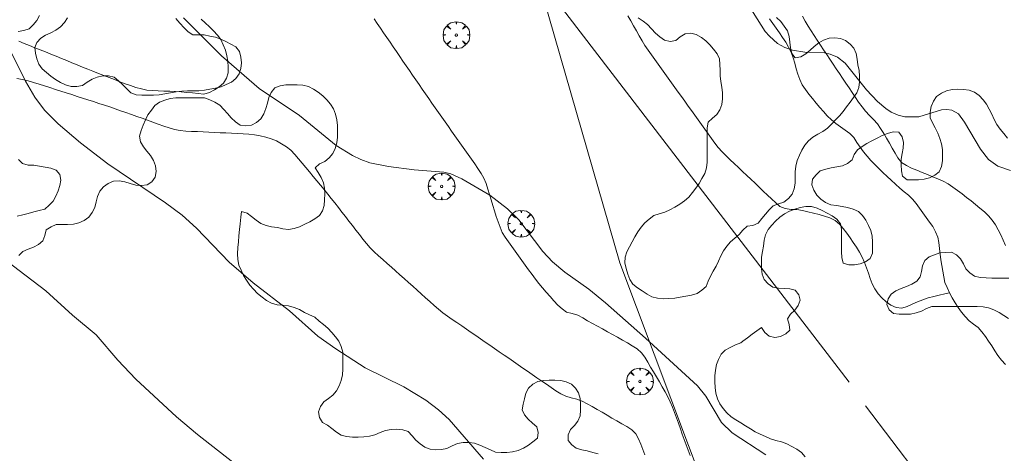
# Model space of a CAD drawing. Units: millimetres. Extents: x 424999 to 426000, y 4484999 to 4485501.
# Drawn here: x 425044 to 425132, y 4485299 to 4485338 of the extents above; entities that cross this region are included whole.
import ezdxf

# ---------------------------------------------------------------- set-up
doc = ezdxf.new("R2010")
doc.units = ezdxf.units.MM
doc.header["$MEASUREMENT"] = 0
doc.layers.get('0').update_dxf_attribs({"lineweight": 9})
for name, color, linetype, lineweight in [('f030026l_camino', 50, 'Continuous', 9), ('f050002l_curvanivel_cgn', 23, 'Continuous', 9), ('f060140s_arboladourbano', 92, 'Continuous', 9), ('f061013p_arbol', 91, 'Continuous', 9), ('f070045l_muro_mur', 30, 'MURO2', 9), ('f090116l_tendido', 240, 'TENDIDO', 9)]:
    doc.layers.add(name, color=color, linetype=linetype, lineweight=lineweight)
doc.linetypes.add('MURO2', pattern='A,3.1e-05,[1,muro2.shx,S=1,R=0,X=0,Y=0],-3.058844', length=3.058875)
doc.linetypes.add('TENDIDO', pattern='A,3.2e-05,[1,tendido.shx,S=1,R=0,X=0,Y=0],-3.208366', length=3.208398)

# ---------------------------------------------------------------- blocks, each defined once
blk = doc.blocks.new('arbol')
at = {"color": 0, "linetype": 'Continuous', "lineweight": 0, "flags": 128}
for points in [[(0.96, 0.012), (1.2, 0.036), (1.128, 0.468), (0.888, 0.804), (0.528, 0.528), (0.816, 0.876), (0.48, 1.104), (0.048, 1.176), (0.012, 0.96), (-0.048, 1.176), (-0.48, 1.104), (-0.816, 0.876), (-0.504, 0.528), (-0.864, 0.804), (-1.104, 0.468), (-1.188, 0.036), (-0.936, 0.012)], [(-0.936, 0.012), (-1.188, -0.048), (-1.104, -0.48), (-0.864, -0.804), (-0.504, -0.504), (-0.816, -0.876), (-0.48, -1.116)], [(-0.48, -1.116), (-0.048, -1.188), (0.012, -0.936), (0.048, -1.188), (0.48, -1.116), (0.816, -0.876), (0.528, -0.504), (0.888, -0.804), (1.128, -0.48), (1.2, -0.048), (0.96, 0.012)]]:
    blk.add_lwpolyline(points, dxfattribs=at)
at = {"color": 0, "linetype": 'Continuous', "lineweight": 0, "extrusion": (0, 0, -1)}
for start, end in [(180.0229, 7.59464), (7.22334, 180.0229)]:
    blk.add_arc((0, 0), 0.104, start, end, dxfattribs=at)

msp = doc.modelspace()

# ---------------------------------------------------------------- linework, layer by layer
at = {"layer": 'f030026l_camino'}
for points in [[(425044.257, 4485335.74, 742.07), (425044.735, 4485335.554, 742.07), (425045.21, 4485335.362, 742.07), (425045.683, 4485335.17, 742.1), (425046.148, 4485334.982, 742.1), (425046.619, 4485334.79, 742.06), (425047.087, 4485334.6, 742.06), (425047.563, 4485334.406, 742.06), (425048.034, 4485334.215, 742.16), (425048.509, 4485334.022, 742.16), (425048.974, 4485333.833, 742.16), (425049.441, 4485333.643, 742.16), (425049.907, 4485333.454, 742.32), (425050.374, 4485333.265, 742.32), (425050.839, 4485333.079, 742.32), (425051.314, 4485332.89, 742.45), (425051.788, 4485332.703, 742.45), (425052.26, 4485332.52, 742.47), (425052.74, 4485332.334, 742.47), (425053.211, 4485332.152, 742.29), (425053.687, 4485331.969, 742.38), (425054.164, 4485331.799, 742.38), (425054.646, 4485331.639, 742.38), (425055.138, 4485331.514, 742.4), (425055.627, 4485331.406, 742.47), (425056.134, 4485331.363, 742.47), (425056.636, 4485331.334, 742.52), (425057.139, 4485331.314, 742.59), (425057.651, 4485331.296, 742.59), (425058.151, 4485331.279, 742.54), (425058.663, 4485331.251, 742.6), (425059.165, 4485331.205, 742.6), (425059.672, 4485331.155, 742.6), (425060.174, 4485331.103, 742.74), (425060.678, 4485331.051, 742.74), (425061.167, 4485331.185, 742.89), (425061.618, 4485331.418, 742.89), (425062.043, 4485331.703, 742.97), (425062.436, 4485332.015, 742.97), (425062.684, 4485332.456, 742.97), (425062.829, 4485332.951, 742.97), (425062.844, 4485333.451, 742.99), (425062.807, 4485333.964, 742.99), (425062.717, 4485334.457, 742.98), (425062.59, 4485334.955, 743.04), (425062.402, 4485335.427, 743.03), (425062.176, 4485335.884, 743.03), (425061.879, 4485336.29, 743.05), (425061.536, 4485336.669, 743.05), (425061.171, 4485337.023, 743.13), (425060.803, 4485337.366, 743.13), (425060.432, 4485337.706, 743.04)], [(425103.858, 4485298.979, 742.6), (425103.662, 4485299.443, 742.74), (425103.484, 4485299.919, 742.74), (425103.315, 4485300.395, 742.81), (425103.148, 4485300.87, 742.81), (425102.979, 4485301.351, 742.81), (425102.809, 4485301.832, 742.79), (425102.641, 4485302.309, 742.91), (425102.47, 4485302.783, 742.91), (425102.284, 4485303.255, 742.91), (425102.082, 4485303.727, 742.83), (425101.862, 4485304.184, 742.83), (425101.627, 4485304.626, 742.83), (425101.371, 4485305.07, 742.83), (425101.115, 4485305.509, 742.96), (425100.857, 4485305.949, 742.96), (425100.597, 4485306.391, 742.97), (425100.342, 4485306.824, 742.97), (425100.084, 4485307.263, 742.97), (425099.82, 4485307.695, 742.97), (425099.523, 4485308.099, 742.97), (425099.136, 4485308.428, 742.96), (425098.714, 4485308.713, 742.96), (425098.282, 4485308.966, 742.96), (425097.842, 4485309.216, 742.97), (425097.395, 4485309.466, 742.97), (425096.955, 4485309.712, 743.03), (425096.508, 4485309.961, 743.03), (425096.07, 4485310.206, 742.97), (425095.631, 4485310.451, 742.97), (425095.194, 4485310.695, 742.83), (425094.752, 4485310.941, 742.83), (425094.313, 4485311.186, 742.87), (425093.871, 4485311.433, 742.87), (425093.386, 4485311.573, 742.74), (425092.886, 4485311.695, 742.87), (425092.48, 4485311.989, 742.78), (425092.097, 4485312.324, 742.78), (425091.754, 4485312.695, 742.89), (425091.411, 4485313.074, 742.74), (425091.077, 4485313.457, 742.74), (425090.749, 4485313.841, 742.74), (425090.429, 4485314.237, 742.86), (425090.115, 4485314.634, 742.75), (425089.813, 4485315.045, 742.75), (425089.514, 4485315.456, 742.75), (425089.216, 4485315.869, 742.79), (425088.92, 4485316.278, 742.79), (425088.622, 4485316.69, 742.76), (425088.321, 4485317.107, 742.76), (425088.021, 4485317.523, 742.76), (425087.728, 4485317.929, 742.68), (425087.443, 4485318.341, 742.68), (425087.173, 4485318.777, 742.68), (425086.971, 4485319.241, 742.84), (425086.794, 4485319.715, 742.9), (425086.639, 4485320.192, 742.9), (425086.487, 4485320.677, 742.9), (425086.339, 4485321.16, 742.93), (425086.189, 4485321.652, 742.94), (425086.039, 4485322.141, 742.94), (425085.891, 4485322.624, 743.02), (425085.733, 4485323.107, 743.02), (425085.544, 4485323.578, 743.02), (425085.29, 4485324.017, 743.24), (425085.014, 4485324.44, 743.05), (425084.727, 4485324.854, 743.05), (425084.433, 4485325.272, 743.16), (425084.139, 4485325.69, 743.16), (425083.843, 4485326.108, 743.19), (425083.552, 4485326.521, 743.15), (425083.263, 4485326.931, 743.2), (425082.972, 4485327.343, 743.2), (425082.675, 4485327.763, 743.17), (425082.385, 4485328.175, 743.25), (425082.095, 4485328.585, 743.25), (425081.804, 4485328.997, 743.2), (425081.51, 4485329.413, 743.28), (425081.218, 4485329.827, 743.28), (425080.929, 4485330.239, 743.28), (425080.644, 4485330.651, 743.31), (425080.356, 4485331.068, 743.31), (425080.066, 4485331.49, 743.36), (425079.782, 4485331.904, 743.36), (425079.498, 4485332.319, 743.33), (425079.212, 4485332.735, 743.33), (425078.925, 4485333.153, 743.34), (425078.641, 4485333.568, 743.35), (425078.355, 4485333.984, 743.37), (425078.071, 4485334.399, 743.41), (425077.783, 4485334.819, 743.41), (425077.497, 4485335.236, 743.47), (425077.211, 4485335.653, 743.47), (425076.928, 4485336.066, 743.47), (425076.642, 4485336.482, 743.42), (425076.357, 4485336.898, 743.42), (425076.073, 4485337.312, 743.47), (425075.789, 4485337.726, 743.48)], [(425098.326, 4485337.988, 743.78), (425098.576, 4485337.546, 743.78), (425098.823, 4485337.11, 743.78), (425099.073, 4485336.666, 743.75), (425099.322, 4485336.225, 743.75), (425099.577, 4485335.782, 743.79), (425099.838, 4485335.354, 743.78), (425100.123, 4485334.936, 743.78), (425100.417, 4485334.52, 743.76), (425100.712, 4485334.11, 743.78), (425101.005, 4485333.704, 743.72), (425101.301, 4485333.294, 743.72), (425101.601, 4485332.877, 743.72), (425101.897, 4485332.467, 743.68), (425102.193, 4485332.057, 743.68), (425102.49, 4485331.646, 743.68), (425102.788, 4485331.233, 743.68), (425103.081, 4485330.826, 743.68), (425103.382, 4485330.41, 743.72), (425103.681, 4485329.993, 743.72), (425103.974, 4485329.586, 743.73), (425104.268, 4485329.175, 743.66), (425104.562, 4485328.765, 743.66), (425104.856, 4485328.355, 743.66), (425105.154, 4485327.94, 743.67), (425105.447, 4485327.531, 743.67), (425105.744, 4485327.117, 743.61), (425106.043, 4485326.699, 743.61), (425106.35, 4485326.3, 743.61), (425106.681, 4485325.927, 743.66), (425107.047, 4485325.573, 743.66), (425107.41, 4485325.226, 743.66), (425107.77, 4485324.884, 743.66), (425108.14, 4485324.532, 743.62), (425108.506, 4485324.184, 743.62), (425108.875, 4485323.833, 743.62), (425109.242, 4485323.485, 743.66), (425109.612, 4485323.133, 743.66), (425109.977, 4485322.785, 743.66), (425110.346, 4485322.435, 743.66), (425110.707, 4485322.094, 743.65), (425111.076, 4485321.749, 743.65), (425111.448, 4485321.41, 743.65), (425111.822, 4485321.079, 743.65), (425112.293, 4485320.891, 743.54), (425112.803, 4485320.821, 743.54), (425113.309, 4485320.794, 743.54), (425113.816, 4485320.728, 743.54), (425114.303, 4485320.612, 743.64), (425114.8, 4485320.484, 743.64), (425115.294, 4485320.354, 743.58), (425115.786, 4485320.22, 743.58), (425116.26, 4485320.056, 743.58), (425116.715, 4485319.833, 743.69), (425117.098, 4485319.497, 743.69), (425117.441, 4485319.112, 743.68), (425117.746, 4485318.711, 743.68), (425118.041, 4485318.302, 743.72), (425118.33, 4485317.886, 743.72), (425118.61, 4485317.467, 743.72), (425118.873, 4485317.033, 743.66), (425119.127, 4485316.584, 743.6), (425119.341, 4485316.118, 743.6), (425119.516, 4485315.644, 743.62), (425119.668, 4485315.167, 743.62), (425119.83, 4485314.688, 743.62), (425120.02, 4485314.211, 743.51), (425120.243, 4485313.755, 743.48), (425120.535, 4485313.336, 743.48), (425120.871, 4485312.955, 743.48), (425121.261, 4485312.623, 743.48), (425121.675, 4485312.33, 743.67), (425122.13, 4485312.116, 743.67), (425122.632, 4485312.046, 743.66), (425123.111, 4485312.2, 743.66), (425123.57, 4485312.406, 743.66), (425124.026, 4485312.615, 743.66), (425124.497, 4485312.805, 743.67), (425124.982, 4485312.954, 743.67), (425125.478, 4485313.088, 743.67), (425125.969, 4485313.209, 743.78), (425126.464, 4485313.325, 743.78), (425126.879, 4485313.419, 743.78)], [(425131.832, 4485307.058, 743.63), (425131.491, 4485307.439, 743.77), (425131.176, 4485307.842, 743.77), (425130.896, 4485308.271, 743.67), (425130.625, 4485308.697, 743.67), (425130.347, 4485309.124, 743.67), (425130.061, 4485309.551, 743.77), (425129.748, 4485309.952, 743.77), (425129.411, 4485310.337, 743.77), (425129.007, 4485310.639, 743.8), (425128.604, 4485310.936, 743.8), (425128.252, 4485311.304, 743.8), (425127.934, 4485311.698, 743.8), (425127.649, 4485312.111, 743.75), (425127.371, 4485312.53, 743.76), (425127.116, 4485312.973, 743.76), (425126.879, 4485313.419, 743.78), (425126.653, 4485313.876, 743.8), (425126.469, 4485314.343, 743.81), (425126.358, 4485314.843, 743.79), (425126.268, 4485315.345, 743.79), (425126.187, 4485315.847, 743.76), (425126.11, 4485316.345, 743.72), (425126.044, 4485316.848, 743.67), (425125.985, 4485317.357, 743.67), (425125.936, 4485317.866, 743.81), (425125.845, 4485318.367, 743.81), (425125.643, 4485318.838, 743.81), (425125.398, 4485319.288, 743.77), (425125.108, 4485319.698, 743.77), (425124.802, 4485320.099, 743.72), (425124.495, 4485320.507, 743.72), (425124.201, 4485320.914, 743.72), (425123.917, 4485321.331, 743.82), (425123.6, 4485321.733, 743.86), (425123.225, 4485322.067, 743.86), (425122.837, 4485322.384, 743.86), (425122.458, 4485322.711, 743.86), (425122.082, 4485323.051, 743.84), (425121.706, 4485323.397, 743.84), (425121.336, 4485323.739, 743.84), (425120.969, 4485324.083, 743.78), (425120.602, 4485324.439, 743.9), (425120.254, 4485324.801, 743.9), (425119.904, 4485325.161, 743.84), (425119.554, 4485325.534, 743.84), (425119.226, 4485325.92, 743.89), (425118.931, 4485326.331, 743.89), (425118.659, 4485326.764, 743.89), (425118.379, 4485327.187, 743.87), (425118.031, 4485327.563, 743.87), (425117.617, 4485327.855, 743.84), (425117.199, 4485328.138, 743.84), (425116.794, 4485328.439, 743.84), (425116.393, 4485328.762, 743.81), (425116.024, 4485329.119, 743.81), (425115.689, 4485329.494, 743.81), (425115.361, 4485329.874, 743.8), (425115.037, 4485330.259, 743.8), (425114.719, 4485330.656, 743.84), (425114.399, 4485331.047, 743.84), (425114.088, 4485331.445, 743.84), (425113.807, 4485331.875, 743.84), (425113.591, 4485332.339, 743.96), (425113.417, 4485332.817, 743.96), (425113.273, 4485333.298, 743.96), (425113.134, 4485333.783, 743.99), (425112.991, 4485334.273, 743.99), (425112.823, 4485334.759, 743.99), (425112.595, 4485335.212, 744.08), (425112.34, 4485335.644, 744.1), (425112.062, 4485336.065, 744.1), (425111.775, 4485336.485, 744.12), (425111.487, 4485336.9, 744.12), (425111.199, 4485337.312, 744.12), (425110.905, 4485337.732, 744.08)], [(425113.822, 4485337.969, 744.11), (425114.057, 4485337.527, 744.13), (425114.315, 4485337.088, 744.13), (425114.585, 4485336.66, 744.06), (425114.859, 4485336.242, 744.06), (425115.136, 4485335.825, 744.02), (425115.416, 4485335.405, 744.02), (425115.696, 4485334.984, 743.97), (425115.98, 4485334.558, 743.97), (425116.261, 4485334.137, 743.83), (425116.54, 4485333.72, 743.83), (425116.82, 4485333.299, 743.83), (425117.104, 4485332.874, 743.95), (425117.387, 4485332.449, 743.95), (425117.67, 4485332.024, 744.03), (425117.952, 4485331.603, 743.92), (425118.229, 4485331.186, 743.92), (425118.515, 4485330.758, 743.92), (425118.806, 4485330.336, 743.97), (425119.107, 4485329.921, 743.93), (425119.424, 4485329.53, 743.94), (425119.769, 4485329.149, 743.94), (425120.128, 4485328.788, 743.95), (425120.47, 4485328.412, 743.95), (425120.762, 4485327.999, 744.02), (425121.036, 4485327.564, 744.02), (425121.291, 4485327.127, 743.97), (425121.544, 4485326.686, 743.97), (425121.792, 4485326.25, 743.93), (425122.04, 4485325.815, 743.93), (425122.299, 4485325.385, 743.93), (425122.613, 4485324.992, 743.94), (425123.041, 4485324.709, 743.94), (425123.491, 4485324.485, 743.94), (425123.961, 4485324.286, 743.94), (425124.436, 4485324.091, 743.94), (425124.906, 4485323.904, 743.94), (425125.374, 4485323.721, 743.94), (425125.843, 4485323.532, 743.94), (425126.31, 4485323.322, 743.85), (425126.749, 4485323.078, 743.85), (425127.173, 4485322.804, 743.85), (425127.58, 4485322.501, 743.94), (425127.988, 4485322.187, 743.91), (425128.387, 4485321.876, 743.91), (425128.786, 4485321.563, 743.74), (425129.181, 4485321.248, 743.74), (425129.578, 4485320.926, 743.74), (425129.966, 4485320.595, 743.77), (425130.338, 4485320.248, 743.77), (425130.664, 4485319.865, 743.77), (425130.956, 4485319.454, 743.77), (425131.2, 4485319.012, 743.84), (425131.426, 4485318.554, 743.84), (425131.639, 4485318.086, 743.84), (425131.848, 4485317.619, 743.84)], [(425044.078, 4485332.421, 742.01), (425044.578, 4485332.334, 742.02), (425045.076, 4485332.224, 742.02), (425045.564, 4485332.087, 742.08), (425046.051, 4485331.934, 742.08), (425046.532, 4485331.78, 742.08), (425047.017, 4485331.623, 742.08), (425047.498, 4485331.468, 742.16), (425047.983, 4485331.312, 742.16), (425048.463, 4485331.157, 742.16), (425048.948, 4485331.001, 742.29), (425049.429, 4485330.846, 742.29), (425049.914, 4485330.689, 742.29), (425050.395, 4485330.534, 742.29), (425050.88, 4485330.378, 742.29), (425051.36, 4485330.223, 742.34), (425051.849, 4485330.065, 742.34), (425052.331, 4485329.91, 742.34), (425052.813, 4485329.748, 742.35), (425053.287, 4485329.579, 742.35), (425053.766, 4485329.404, 742.39), (425054.244, 4485329.236, 742.42), (425054.723, 4485329.068, 742.42), (425055.197, 4485328.9, 742.38), (425055.676, 4485328.729, 742.39), (425056.151, 4485328.56, 742.28), (425056.635, 4485328.387, 742.28), (425057.119, 4485328.214, 742.28), (425057.595, 4485328.049, 742.28), (425058.08, 4485327.904, 742.28), (425058.581, 4485327.814, 742.4), (425059.086, 4485327.764, 742.4), (425059.594, 4485327.743, 742.4), (425060.103, 4485327.723, 742.4), (425060.612, 4485327.699, 742.4), (425061.118, 4485327.674, 742.4), (425061.625, 4485327.649, 742.67), (425062.132, 4485327.624, 742.66), (425062.639, 4485327.598, 742.66), (425063.145, 4485327.573, 742.73), (425063.652, 4485327.547, 742.73), (425064.158, 4485327.519, 742.74), (425064.663, 4485327.48, 742.75), (425065.166, 4485327.423, 742.75), (425065.67, 4485327.339, 742.75), (425066.169, 4485327.236, 742.77), (425066.657, 4485327.093, 742.72), (425067.128, 4485326.906, 742.72), (425067.57, 4485326.649, 742.72), (425068.004, 4485326.376, 742.77), (425068.402, 4485326.064, 742.77), (425068.75, 4485325.7, 742.74), (425069.077, 4485325.314, 742.74), (425069.402, 4485324.925, 742.74), (425069.728, 4485324.535, 742.74), (425070.054, 4485324.143, 742.74), (425070.382, 4485323.75, 742.74), (425070.707, 4485323.36, 742.73), (425071.033, 4485322.969, 742.73), (425071.361, 4485322.576, 742.73), (425071.682, 4485322.182, 742.69), (425071.996, 4485321.785, 742.69), (425072.308, 4485321.385, 742.69), (425072.619, 4485320.985, 742.69), (425072.931, 4485320.584, 742.73), (425073.242, 4485320.184, 742.71), (425073.554, 4485319.784, 742.71), (425073.865, 4485319.384, 742.71), (425074.177, 4485318.983, 742.75), (425074.488, 4485318.583, 742.75), (425074.801, 4485318.18, 742.66), (425075.113, 4485317.78, 742.66), (425075.449, 4485317.403, 742.7), (425075.813, 4485317.051, 742.68), (425076.193, 4485316.708, 742.66), (425076.571, 4485316.368, 742.62), (425076.949, 4485316.029, 742.62), (425077.327, 4485315.691, 742.62), (425077.705, 4485315.352, 742.62), (425078.085, 4485315.012, 742.63), (425078.467, 4485314.67, 742.61), (425078.847, 4485314.329, 742.51), (425079.227, 4485313.989, 742.51), (425079.606, 4485313.65, 742.58), (425079.984, 4485313.311, 742.58), (425080.359, 4485312.975, 742.48), (425080.737, 4485312.637, 742.48), (425081.118, 4485312.297, 742.53), (425081.506, 4485311.965, 742.46), (425081.902, 4485311.649, 742.46), (425082.315, 4485311.35, 742.46), (425082.731, 4485311.057, 742.4), (425083.149, 4485310.768, 742.4), (425083.567, 4485310.479, 742.4), (425083.986, 4485310.191, 742.48), (425084.404, 4485309.902, 742.47), (425084.822, 4485309.614, 742.47), (425085.236, 4485309.329, 742.47), (425085.653, 4485309.041, 742.41), (425086.07, 4485308.753, 742.41), (425086.489, 4485308.465, 742.41), (425086.907, 4485308.176, 742.45), (425087.325, 4485307.888, 742.46), (425087.743, 4485307.6, 742.46), (425088.161, 4485307.311, 742.47), (425088.579, 4485307.023, 742.47), (425088.997, 4485306.735, 742.5), (425089.415, 4485306.447, 742.5), (425089.833, 4485306.158, 742.49), (425090.251, 4485305.87, 742.49), (425090.669, 4485305.582, 742.33), (425091.086, 4485305.294, 742.33), (425091.505, 4485305.006, 742.33), (425091.926, 4485304.722, 742.33), (425092.363, 4485304.463, 742.33), (425092.817, 4485304.245, 742.27), (425093.297, 4485304.094, 742.27), (425093.783, 4485303.964, 742.48), (425094.257, 4485303.79, 742.48), (425094.717, 4485303.575, 742.47), (425095.163, 4485303.327, 742.47), (425095.601, 4485303.072, 742.43), (425096.039, 4485302.813, 742.43), (425096.476, 4485302.555, 742.49), (425096.912, 4485302.296, 742.49), (425097.348, 4485302.038, 742.53), (425097.79, 4485301.788, 742.49), (425098.239, 4485301.54, 742.49), (425098.659, 4485301.244, 742.49), (425099.014, 4485300.884, 742.49), (425099.263, 4485300.446, 742.49), (425099.464, 4485299.982, 742.48), (425099.642, 4485299.507, 742.57), (425099.814, 4485299.028, 742.54)]]:
    msp.add_polyline3d(points, dxfattribs=at)
at = {"layer": 'f050002l_curvanivel_cgn'}
for points in [[(425109.083, 4485338.84, 744), (425110.517, 4485336.611, 744), (425110.879, 4485336.181, 744), (425111.608, 4485335.545, 744), (425112.245, 4485335.19, 744), (425112.927, 4485334.945, 744), (425114.022, 4485334.768, 744), (425115.764, 4485334.704, 744), (425116.283, 4485334.593, 744), (425116.933, 4485334.317, 744), (425117.616, 4485333.793, 744), (425119.506, 4485331.417, 744), (425120.488, 4485330.397, 744), (425121.229, 4485329.76, 744), (425121.689, 4485329.456, 744), (425122.304, 4485329.184, 744), (425122.913, 4485329.04, 744), (425124.136, 4485329.043, 744), (425126.169, 4485329.646, 744), (425126.632, 4485329.694, 744), (425127.073, 4485329.633, 744), (425127.665, 4485329.287, 744), (425128.218, 4485328.562, 744), (425129.635, 4485326.158, 744), (425130.321, 4485325.241, 744), (425131.161, 4485324.652, 744), (425132.28, 4485324.26, 744)], [(425058.86, 4485337.832, 743), (425062.235, 4485334.443, 743), (425065.593, 4485331.539, 743), (425069.181, 4485329.148, 743), (425072.416, 4485326.502, 743), (425073.865, 4485325.604, 743), (425074.627, 4485325.246, 743), (425075.41, 4485324.961, 743), (425077.074, 4485324.613, 743), (425079.355, 4485324.325, 743), (425081.969, 4485324.132, 743), (425082.607, 4485323.977, 743), (425083.578, 4485323.521, 743), (425086.057, 4485322.076, 743), (425087.636, 4485320.865, 743), (425088.646, 4485319.9, 743), (425090.774, 4485317.09, 743), (425091.636, 4485316.172, 743), (425092.733, 4485315.256, 743), (425094.856, 4485313.735, 743), (425096.332, 4485312.516, 743), (425099.884, 4485309.393, 743), (425104.509, 4485305.164, 743), (425105.254, 4485304.24, 743), (425106.624, 4485301.903, 743), (425107.578, 4485300.984, 743), (425110.583, 4485299.02, 743)], [(425043.027, 4485335.889, 742), (425044.858, 4485332.207, 742), (425045.671, 4485330.767, 742), (425046.524, 4485329.61, 742), (425047.735, 4485328.403, 742), (425049.721, 4485326.72, 742), (425052.145, 4485324.873, 742), (425057.288, 4485321.408, 742), (425058.766, 4485320.313, 742), (425060.038, 4485319.158, 742), (425062.919, 4485316.121, 742), (425065.061, 4485314.308, 742), (425068.277, 4485311.829, 742), (425070.791, 4485309.578, 742), (425072.392, 4485308.445, 742), (425075.002, 4485306.756, 742), (425078.445, 4485305.083, 742), (425080.395, 4485303.892, 742), (425081.513, 4485303.02, 742), (425082.45, 4485302.164, 742), (425085.511, 4485298.66, 742)], [(425041.875, 4485317.208, 741), (425046.645, 4485313.577, 741), (425049.006, 4485311.421, 741), (425051.118, 4485309.689, 741), (425053.043, 4485307.439, 741), (425054.628, 4485305.752, 741), (425058.25, 4485302.393, 741), (425060.103, 4485300.844, 741), (425067.077, 4485295.398, 741)]]:
    msp.add_polyline3d(points, dxfattribs=at)
at = {"layer": 'f060140s_arboladourbano'}
for points in [[(425046.095, 4485338.032, 8.78), (425045.856, 4485337.589, 8.78), (425045.537, 4485337.195, 8.78), (425045.183, 4485336.832, 8.78), (425044.697, 4485336.696, 8.78), (425044.195, 4485336.6, 8.78)], [(425058.203, 4485337.747, 8.785), (425058.548, 4485337.347, 8.784), (425058.922, 4485336.942, 8.782), (425059.295, 4485336.583, 8.781), (425059.716, 4485336.308, 8.78), (425060.219, 4485336.305, 8.78), (425060.721, 4485336.305, 8.78), (425061.209, 4485336.186, 8.78), (425061.706, 4485336.098, 8.78), (425062.189, 4485335.935, 8.78), (425062.642, 4485335.72, 8.78), (425063.078, 4485335.471, 8.78), (425063.529, 4485335.233, 8.78), (425063.831, 4485334.833, 8.78), (425063.967, 4485334.337, 8.78), (425064.015, 4485333.834, 8.78), (425063.968, 4485333.327, 8.78), (425063.815, 4485332.844, 8.78), (425063.516, 4485332.433, 8.78), (425063.127, 4485332.11, 8.78), (425062.67, 4485331.894, 8.78), (425062.212, 4485331.693, 8.78), (425061.716, 4485331.569, 8.78), (425061.222, 4485331.483, 8.78), (425060.725, 4485331.399, 8.78), (425060.228, 4485331.346, 8.78), (425059.722, 4485331.335, 8.78), (425059.222, 4485331.332, 8.78), (425058.719, 4485331.313, 8.78), (425058.213, 4485331.248, 8.78), (425057.716, 4485331.163, 8.78), (425057.214, 4485331.067, 8.78), (425056.719, 4485330.983, 8.78), (425056.209, 4485330.954, 8.78), (425055.7, 4485330.951, 8.78), (425055.187, 4485330.95, 8.78), (425054.676, 4485330.984, 8.78), (425054.204, 4485331.16, 8.78), (425053.835, 4485331.503, 8.78), (425053.477, 4485331.863, 8.78), (425053.108, 4485332.216, 8.78), (425052.719, 4485332.541, 8.78), (425052.219, 4485332.656, 8.78), (425051.711, 4485332.671, 8.78), (425051.222, 4485332.556, 8.78), (425050.751, 4485332.371, 8.78), (425050.321, 4485332.101, 8.78), (425049.9, 4485331.812, 8.78), (425049.4, 4485331.729, 8.78), (425048.887, 4485331.715, 8.78), (425048.41, 4485331.869, 8.78), (425047.942, 4485332.079, 8.78), (425047.52, 4485332.356, 8.78), (425047.085, 4485332.631, 8.78), (425046.703, 4485332.958, 8.78), (425046.312, 4485333.291, 8.78), (425046.036, 4485333.714, 8.78), (425045.859, 4485334.188, 8.78), (425045.746, 4485334.678, 8.78), (425045.662, 4485335.173, 8.78), (425045.855, 4485335.636, 8.78), (425046.205, 4485336.005, 8.78), (425046.624, 4485336.286, 8.78), (425047.087, 4485336.497, 8.78), (425047.544, 4485336.716, 8.78), (425047.955, 4485337.017, 8.78), (425048.301, 4485337.396, 8.78), (425048.585, 4485337.818, 8.78)], [(425111.525, 4485337.833, 10.59), (425111.891, 4485337.479, 10.59), (425112.194, 4485337.072, 10.59), (425112.497, 4485336.66, 10.59), (425112.653, 4485336.176, 10.59), (425112.697, 4485335.668, 10.59), (425112.764, 4485335.161, 10.59), (425112.867, 4485334.661, 10.59), (425113.177, 4485334.26, 10.59), (425113.673, 4485334.367, 10.59), (425114.115, 4485334.617, 10.59), (425114.49, 4485334.953, 10.59), (425114.87, 4485335.282, 10.59), (425115.272, 4485335.586, 10.59), (425115.702, 4485335.842, 10.59), (425116.179, 4485336.009, 10.59), (425116.683, 4485336.051, 10.59), (425117.185, 4485335.981, 10.59), (425117.655, 4485335.809, 10.59), (425118.048, 4485335.493, 10.59), (425118.384, 4485335.118, 10.59), (425118.586, 4485334.658, 10.59), (425118.674, 4485334.152, 10.59), (425118.749, 4485333.65, 10.59), (425118.839, 4485333.15, 10.59), (425118.884, 4485332.64, 10.59), (425118.897, 4485332.134, 10.59), (425118.822, 4485331.627, 10.59), (425118.646, 4485331.15, 10.59), (425118.364, 4485330.733, 10.59), (425118.045, 4485330.333, 10.59), (425117.739, 4485329.927, 10.59), (425117.443, 4485329.509, 10.59), (425117.111, 4485329.126, 10.59), (425116.759, 4485328.756, 10.59), (425116.405, 4485328.389, 10.59), (425116.04, 4485328.032, 10.59), (425115.625, 4485327.743, 10.59), (425115.175, 4485327.502, 10.59), (425114.741, 4485327.23, 10.59), (425114.342, 4485326.91, 10.59), (425114.026, 4485326.513, 10.59), (425113.775, 4485326.076, 10.59), (425113.551, 4485325.615, 10.59), (425113.34, 4485325.152, 10.59), (425113.221, 4485324.661, 10.59), (425113.167, 4485324.159, 10.59), (425113.162, 4485323.648, 10.59), (425113.161, 4485323.138, 10.59), (425113.073, 4485322.64, 10.59), (425112.906, 4485322.161, 10.59), (425112.567, 4485321.79, 10.59), (425112.169, 4485321.47, 10.59), (425111.693, 4485321.309, 10.59), (425111.215, 4485321.143, 10.59), (425110.864, 4485320.775, 10.59), (425110.537, 4485320.379, 10.59), (425110.199, 4485319.997, 10.59), (425109.873, 4485319.599, 10.59), (425109.405, 4485319.392, 10.59), (425108.906, 4485319.316, 10.59), (425108.541, 4485318.965, 10.59), (425108.188, 4485318.6, 10.59), (425107.803, 4485318.278, 10.59), (425107.433, 4485317.938, 10.59), (425107.108, 4485317.55, 10.59), (425106.803, 4485317.142, 10.59), (425106.566, 4485316.699, 10.59), (425106.373, 4485316.234, 10.59), (425106.145, 4485315.784, 10.59), (425105.899, 4485315.339, 10.59), (425105.671, 4485314.891, 10.59), (425105.448, 4485314.44, 10.59), (425105.267, 4485313.973, 10.59), (425104.894, 4485313.637, 10.59), (425104.459, 4485313.365, 10.59), (425103.972, 4485313.208, 10.59), (425103.468, 4485313.122, 10.59), (425102.97, 4485313.035, 10.59), (425102.478, 4485312.935, 10.59), (425101.97, 4485312.901, 10.59), (425101.462, 4485312.891, 10.59), (425100.952, 4485312.926, 10.59), (425100.458, 4485313.052, 10.59), (425100.02, 4485313.299, 10.59), (425099.592, 4485313.581, 10.59), (425099.169, 4485313.856, 10.59), (425098.77, 4485314.167, 10.59), (425098.509, 4485314.605, 10.59), (425098.332, 4485315.083, 10.59), (425098.178, 4485315.569, 10.59), (425098.057, 4485316.065, 10.59), (425098.081, 4485316.567, 10.59), (425098.215, 4485317.051, 10.59), (425098.451, 4485317.504, 10.59), (425098.7, 4485317.952, 10.59), (425098.941, 4485318.392, 10.59), (425099.205, 4485318.829, 10.59), (425099.506, 4485319.229, 10.59), (425099.841, 4485319.611, 10.59), (425100.222, 4485319.951, 10.59), (425100.623, 4485320.262, 10.59), (425101.103, 4485320.432, 10.59), (425101.595, 4485320.563, 10.59), (425102.048, 4485320.775, 10.59), (425102.501, 4485321.007, 10.59), (425102.939, 4485321.274, 10.59), (425103.35, 4485321.574, 10.59), (425103.726, 4485321.917, 10.59), (425104.049, 4485322.307, 10.59), (425104.362, 4485322.706, 10.59), (425104.645, 4485323.125, 10.59), (425104.889, 4485323.563, 10.59), (425105.151, 4485324.006, 10.59), (425105.292, 4485324.493, 10.59), (425105.349, 4485325.002, 10.59), (425105.355, 4485325.512, 10.59), (425105.356, 4485326.023, 10.59), (425105.357, 4485326.535, 10.59), (425105.357, 4485327.049, 10.59), (425105.357, 4485327.561, 10.59), (425105.357, 4485328.064, 10.59), (425105.451, 4485328.557, 10.59), (425105.827, 4485328.902, 10.59), (425106.217, 4485329.238, 10.59), (425106.486, 4485329.662, 10.59), (425106.662, 4485330.137, 10.59), (425106.715, 4485330.64, 10.59), (425106.723, 4485331.154, 10.59), (425106.66, 4485331.662, 10.59), (425106.564, 4485332.164, 10.59), (425106.52, 4485332.663, 10.59), (425106.506, 4485333.172, 10.59), (425106.499, 4485333.674, 10.59), (425106.462, 4485334.177, 10.59), (425106.259, 4485334.637, 10.59), (425105.93, 4485335.032, 10.59), (425105.589, 4485335.407, 10.59), (425105.245, 4485335.776, 10.59), (425104.843, 4485336.082, 10.59), (425104.397, 4485336.336, 10.59), (425103.905, 4485336.444, 10.59), (425103.405, 4485336.402, 10.59), (425102.969, 4485336.132, 10.59), (425102.578, 4485335.814, 10.59), (425102.076, 4485335.721, 10.59), (425101.585, 4485335.842, 10.59), (425101.171, 4485336.142, 10.59), (425100.77, 4485336.463, 10.59), (425100.418, 4485336.834, 10.59), (425100.073, 4485337.215, 10.59), (425099.676, 4485337.536, 10.59), (425099.244, 4485337.804, 10.59)], [(425095.695, 4485299.133, 10.9), (425095.205, 4485299.248, 10.9), (425094.722, 4485299.387, 10.9), (425094.225, 4485299.483, 10.9), (425093.741, 4485299.614, 10.9), (425093.335, 4485299.915, 10.9), (425093.016, 4485300.306, 10.9), (425093.026, 4485300.809, 10.9), (425093.229, 4485301.272, 10.9), (425093.572, 4485301.643, 10.9), (425093.891, 4485302.029, 10.9), (425094.077, 4485302.503, 10.9), (425094.117, 4485303.013, 10.9), (425094.129, 4485303.522, 10.9), (425094.084, 4485304.033, 10.9), (425093.949, 4485304.529, 10.9), (425093.672, 4485304.955, 10.9), (425093.305, 4485305.298, 10.9), (425092.85, 4485305.506, 10.9), (425092.356, 4485305.629, 10.9), (425091.847, 4485305.658, 10.9), (425091.335, 4485305.664, 10.9), (425090.825, 4485305.635, 10.9), (425090.325, 4485305.544, 10.9), (425089.884, 4485305.308, 10.9), (425089.502, 4485304.964, 10.9), (425089.274, 4485304.505, 10.9), (425089.133, 4485304.015, 10.9), (425089.019, 4485303.526, 10.9), (425088.927, 4485303.027, 10.9), (425089.15, 4485302.579, 10.9), (425089.484, 4485302.195, 10.9), (425089.865, 4485301.857, 10.9), (425090.247, 4485301.514, 10.9), (425090.371, 4485301.019, 10.9), (425090.284, 4485300.518, 10.9), (425089.897, 4485300.184, 10.9), (425089.491, 4485299.881, 10.9), (425089.055, 4485299.613, 10.9), (425088.579, 4485299.425, 10.9), (425088.09, 4485299.302, 10.9), (425087.586, 4485299.24, 10.9), (425087.085, 4485299.244, 10.9), (425086.579, 4485299.257, 10.9), (425086.12, 4485299.487, 10.9), (425085.656, 4485299.686, 10.9), (425085.194, 4485299.907, 10.9), (425084.706, 4485300.059, 10.9), (425084.203, 4485300.136, 10.9), (425083.691, 4485300.13, 10.9), (425083.186, 4485300.043, 10.9), (425082.722, 4485299.824, 10.9), (425082.256, 4485299.607, 10.9), (425081.764, 4485299.502, 10.9), (425081.261, 4485299.471, 10.9), (425080.762, 4485299.539, 10.9), (425080.29, 4485299.709, 10.9), (425079.869, 4485300, 10.9), (425079.493, 4485300.338, 10.9), (425079.166, 4485300.729, 10.9), (425078.817, 4485301.101, 10.9), (425078.333, 4485301.26, 10.9), (425077.825, 4485301.3, 10.9), (425077.319, 4485301.283, 10.9), (425076.816, 4485301.184, 10.9), (425076.337, 4485301.007, 10.9), (425075.865, 4485300.812, 10.9), (425075.378, 4485300.678, 10.9), (425074.877, 4485300.622, 10.9), (425074.377, 4485300.617, 10.9), (425073.865, 4485300.616, 10.9), (425073.356, 4485300.657, 10.9), (425072.869, 4485300.776, 10.9), (425072.442, 4485301.042, 10.9), (425072.05, 4485301.361, 10.9), (425071.644, 4485301.666, 10.9), (425071.206, 4485301.917, 10.9), (425070.954, 4485302.354, 10.9), (425070.856, 4485302.852, 10.9), (425071.04, 4485303.321, 10.9), (425071.327, 4485303.739, 10.9), (425071.737, 4485304.03, 10.9), (425072.133, 4485304.335, 10.9), (425072.455, 4485304.719, 10.9), (425072.704, 4485305.164, 10.9), (425072.857, 4485305.646, 10.9), (425072.984, 4485306.132, 10.9), (425073.007, 4485306.64, 10.9), (425073.013, 4485307.144, 10.9), (425073.013, 4485307.651, 10.9), (425073.013, 4485308.154, 10.9), (425072.879, 4485308.648, 10.9), (425072.671, 4485309.117, 10.9), (425072.358, 4485309.509, 10.9), (425072.03, 4485309.889, 10.9), (425071.682, 4485310.265, 10.9), (425071.308, 4485310.598, 10.9), (425070.902, 4485310.912, 10.9), (425070.518, 4485311.238, 10.9), (425070.069, 4485311.474, 10.9), (425069.603, 4485311.68, 10.9), (425069.167, 4485311.939, 10.9), (425068.689, 4485312.125, 10.9), (425068.199, 4485312.264, 10.9), (425067.693, 4485312.309, 10.9), (425067.19, 4485312.355, 10.9), (425066.699, 4485312.495, 10.9), (425066.247, 4485312.733, 10.9), (425065.845, 4485313.038, 10.9), (425065.455, 4485313.362, 10.9), (425065.102, 4485313.728, 10.9), (425064.767, 4485314.107, 10.9), (425064.469, 4485314.524, 10.9), (425064.21, 4485314.954, 10.9), (425064, 4485315.42, 10.9), (425063.779, 4485315.871, 10.9), (425063.682, 4485316.368, 10.9), (425063.679, 4485316.887, 10.9), (425063.705, 4485317.432, 10.9), (425063.744, 4485317.945, 10.9), (425063.793, 4485318.484, 10.9), (425063.848, 4485319.025, 10.9), (425063.905, 4485319.544, 10.9), (425063.971, 4485320.117, 10.9), (425064.034, 4485320.637, 10.9), (425064.521, 4485320.495, 10.9), (425064.913, 4485320.181, 10.9), (425065.31, 4485319.853, 10.9), (425065.731, 4485319.577, 10.9), (425066.197, 4485319.376, 10.9), (425066.699, 4485319.276, 10.9), (425067.206, 4485319.198, 10.9), (425067.699, 4485319.104, 10.9), (425068.201, 4485319.04, 10.9), (425068.709, 4485319.107, 10.9), (425069.181, 4485319.277, 10.9), (425069.635, 4485319.496, 10.9), (425070.084, 4485319.727, 10.9), (425070.526, 4485319.968, 10.9), (425070.932, 4485320.261, 10.9), (425071.205, 4485320.683, 10.9), (425071.37, 4485321.17, 10.9), (425071.4, 4485321.674, 10.9), (425071.406, 4485322.186, 10.9), (425071.388, 4485322.692, 10.9), (425071.302, 4485323.184, 10.9), (425071.1, 4485323.649, 10.9), (425070.838, 4485324.086, 10.9), (425070.574, 4485324.52, 10.9), (425070.953, 4485324.852, 10.9), (425071.409, 4485325.073, 10.9), (425071.807, 4485325.382, 10.9), (425072.125, 4485325.78, 10.9), (425072.341, 4485326.235, 10.9), (425072.486, 4485326.725, 10.9), (425072.539, 4485327.233, 10.9), (425072.552, 4485327.747, 10.9), (425072.542, 4485328.255, 10.9), (425072.489, 4485328.759, 10.9), (425072.37, 4485329.257, 10.9), (425072.201, 4485329.741, 10.9), (425071.936, 4485330.165, 10.9), (425071.606, 4485330.551, 10.9), (425071.229, 4485330.897, 10.9), (425070.833, 4485331.218, 10.9), (425070.413, 4485331.491, 10.9), (425069.965, 4485331.738, 10.9), (425069.473, 4485331.843, 10.9), (425068.964, 4485331.87, 10.9), (425068.459, 4485331.872, 10.9), (425067.946, 4485331.873, 10.9), (425067.444, 4485331.788, 10.9), (425066.979, 4485331.595, 10.9), (425066.667, 4485331.196, 10.9), (425066.446, 4485330.741, 10.9), (425066.318, 4485330.251, 10.9), (425066.19, 4485329.762, 10.9), (425065.994, 4485329.293, 10.9), (425065.733, 4485328.863, 10.9), (425065.354, 4485328.532, 10.9), (425064.916, 4485328.285, 10.9), (425064.416, 4485328.241, 10.9), (425063.911, 4485328.296, 10.9), (425063.485, 4485328.583, 10.9), (425063.104, 4485328.929, 10.9), (425062.775, 4485329.318, 10.9), (425062.44, 4485329.69, 10.9), (425062.09, 4485330.059, 10.9), (425061.664, 4485330.339, 10.9), (425061.205, 4485330.546, 10.9), (425060.73, 4485330.709, 10.9), (425060.221, 4485330.724, 10.9), (425059.711, 4485330.725, 10.9), (425059.204, 4485330.725, 10.9), (425058.696, 4485330.725, 10.9), (425058.188, 4485330.707, 10.9), (425057.689, 4485330.654, 10.9), (425057.203, 4485330.511, 10.9), (425056.733, 4485330.334, 10.9), (425056.319, 4485330.039, 10.9), (425056.021, 4485329.633, 10.9), (425055.715, 4485329.219, 10.9), (425055.488, 4485328.768, 10.9), (425055.3, 4485328.295, 10.9), (425055.101, 4485327.823, 10.9), (425054.96, 4485327.328, 10.9), (425055.057, 4485326.824, 10.9), (425055.314, 4485326.379, 10.9), (425055.627, 4485325.984, 10.9), (425055.953, 4485325.6, 10.9), (425056.223, 4485325.164, 10.9), (425056.397, 4485324.694, 10.9), (425056.449, 4485324.187, 10.9), (425056.372, 4485323.681, 10.9), (425056.073, 4485323.27, 10.9), (425055.652, 4485322.999, 10.9), (425055.144, 4485322.942, 10.9), (425054.636, 4485322.97, 10.9), (425054.144, 4485323.101, 10.9), (425053.664, 4485323.268, 10.9), (425053.161, 4485323.342, 10.9), (425052.652, 4485323.328, 10.9), (425052.186, 4485323.114, 10.9), (425051.763, 4485322.829, 10.9), (425051.449, 4485322.424, 10.9), (425051.25, 4485321.964, 10.9), (425051.111, 4485321.478, 10.9), (425051, 4485320.982, 10.9), (425050.777, 4485320.532, 10.9), (425050.469, 4485320.125, 10.9), (425050.046, 4485319.846, 10.9), (425049.588, 4485319.616, 10.9), (425049.097, 4485319.519, 10.9), (425048.589, 4485319.481, 10.9), (425048.085, 4485319.48, 10.9), (425047.582, 4485319.48, 10.9), (425047.114, 4485319.283, 10.9), (425046.692, 4485318.996, 10.9), (425046.572, 4485318.51, 10.9), (425046.387, 4485318.035, 10.9), (425046.001, 4485317.705, 10.9), (425045.549, 4485317.467, 10.9), (425045.073, 4485317.289, 10.9), (425044.614, 4485317.088, 10.9), (425044.261, 4485316.718, 10.9)], [(425132.011, 4485327.14, 10.59), (425131.692, 4485327.541, 10.59), (425131.375, 4485327.936, 10.59), (425131.063, 4485328.34, 10.59), (425130.829, 4485328.789, 10.59), (425130.622, 4485329.257, 10.59), (425130.398, 4485329.704, 10.59), (425130.156, 4485330.142, 10.59), (425129.858, 4485330.555, 10.59), (425129.517, 4485330.931, 10.59), (425129.102, 4485331.21, 10.59), (425128.633, 4485331.396, 10.59), (425128.127, 4485331.457, 10.59), (425127.616, 4485331.475, 10.59), (425127.109, 4485331.455, 10.59), (425126.61, 4485331.346, 10.59), (425126.156, 4485331.121, 10.59), (425125.726, 4485330.851, 10.59), (425125.441, 4485330.431, 10.59), (425125.259, 4485329.96, 10.59), (425125.167, 4485329.46, 10.59), (425125.158, 4485328.957, 10.59), (425125.371, 4485328.496, 10.59), (425125.609, 4485328.048, 10.59), (425125.825, 4485327.587, 10.59), (425126.028, 4485327.118, 10.59), (425126.169, 4485326.633, 10.59), (425126.239, 4485326.132, 10.59), (425126.244, 4485325.622, 10.59), (425126.244, 4485325.122, 10.59), (425126.17, 4485324.621, 10.59), (425125.966, 4485324.155, 10.59), (425125.56, 4485323.85, 10.59), (425125.108, 4485323.613, 10.59), (425124.611, 4485323.494, 10.59), (425124.112, 4485323.446, 10.59), (425123.608, 4485323.446, 10.59), (425123.104, 4485323.446, 10.59), (425122.704, 4485323.755, 10.59), (425122.602, 4485324.252, 10.59), (425122.574, 4485324.761, 10.59), (425122.585, 4485325.264, 10.59), (425122.664, 4485325.765, 10.59), (425122.768, 4485326.257, 10.59), (425122.798, 4485326.768, 10.59), (425122.682, 4485327.261, 10.59), (425122.376, 4485327.661, 10.59), (425121.87, 4485327.711, 10.59), (425121.379, 4485327.56, 10.59), (425120.908, 4485327.362, 10.59), (425120.438, 4485327.151, 10.59), (425119.991, 4485326.904, 10.59), (425119.537, 4485326.676, 10.59), (425119.111, 4485326.4, 10.59), (425118.699, 4485326.098, 10.59), (425118.405, 4485325.685, 10.59), (425118.228, 4485325.202, 10.59), (425117.82, 4485324.897, 10.59), (425117.369, 4485324.669, 10.59), (425116.874, 4485324.593, 10.59), (425116.378, 4485324.512, 10.59), (425115.888, 4485324.384, 10.59), (425115.401, 4485324.249, 10.59), (425115.03, 4485323.898, 10.59), (425114.715, 4485323.501, 10.59), (425114.651, 4485322.998, 10.59), (425114.824, 4485322.513, 10.59), (425115.091, 4485322.089, 10.59), (425115.446, 4485321.726, 10.59), (425115.862, 4485321.425, 10.59), (425116.327, 4485321.229, 10.59), (425116.836, 4485321.16, 10.59), (425117.338, 4485321.087, 10.59), (425117.828, 4485320.979, 10.59), (425118.315, 4485320.834, 10.59), (425118.783, 4485320.619, 10.59), (425119.16, 4485320.273, 10.59), (425119.437, 4485319.847, 10.59), (425119.675, 4485319.396, 10.59), (425119.886, 4485318.932, 10.59), (425119.998, 4485318.44, 10.59), (425120.041, 4485317.934, 10.59), (425120.046, 4485317.425, 10.59), (425120.047, 4485316.918, 10.59), (425119.818, 4485316.47, 10.59), (425119.415, 4485316.167, 10.59), (425118.939, 4485315.99, 10.59), (425118.444, 4485315.888, 10.59), (425117.941, 4485315.911, 10.59), (425117.447, 4485316.044, 10.59), (425117.312, 4485316.534, 10.59), (425117.293, 4485317.037, 10.59), (425117.292, 4485317.54, 10.59), (425117.292, 4485318.053, 10.59), (425117.292, 4485318.555, 10.59), (425117.292, 4485319.055, 10.59), (425117.206, 4485319.55, 10.59), (425116.877, 4485319.943, 10.59), (425116.459, 4485320.241, 10.59), (425116.021, 4485320.491, 10.59), (425115.583, 4485320.732, 10.59), (425115.118, 4485320.927, 10.59), (425114.631, 4485321.074, 10.59), (425114.118, 4485321.08, 10.59), (425113.617, 4485320.997, 10.59), (425113.13, 4485320.838, 10.59), (425112.658, 4485320.655, 10.59), (425112.215, 4485320.423, 10.59), (425111.798, 4485320.142, 10.59), (425111.433, 4485319.785, 10.59), (425111.094, 4485319.415, 10.59), (425110.77, 4485319.022, 10.59), (425110.531, 4485318.569, 10.59), (425110.431, 4485318.077, 10.59), (425110.375, 4485317.568, 10.59), (425110.281, 4485317.072, 10.59), (425110.197, 4485316.571, 10.59), (425110.18, 4485316.064, 10.59), (425110.177, 4485315.552, 10.59), (425110.247, 4485315.054, 10.59), (425110.424, 4485314.586, 10.59), (425110.763, 4485314.201, 10.59), (425111.191, 4485313.921, 10.59), (425111.684, 4485313.832, 10.59), (425112.188, 4485313.81, 10.59), (425112.693, 4485313.779, 10.59), (425113.187, 4485313.657, 10.59), (425113.489, 4485313.246, 10.59), (425113.612, 4485312.751, 10.59), (425113.424, 4485312.283, 10.59), (425113.138, 4485311.86, 10.59), (425112.767, 4485311.521, 10.59), (425112.494, 4485311.094, 10.59), (425112.627, 4485310.612, 10.59), (425112.701, 4485310.104, 10.59), (425112.329, 4485309.76, 10.59), (425111.863, 4485309.547, 10.59), (425111.356, 4485309.461, 10.59), (425110.861, 4485309.576, 10.59), (425110.472, 4485309.898, 10.59), (425110.196, 4485310.327, 10.59), (425109.763, 4485310.037, 10.59), (425109.344, 4485309.733, 10.59), (425108.935, 4485309.431, 10.59), (425108.532, 4485309.131, 10.59), (425108.34, 4485308.988, 10.59), (425107.869, 4485308.784, 10.59), (425107.41, 4485308.574, 10.59), (425106.968, 4485308.313, 10.59), (425106.602, 4485307.961, 10.59), (425106.377, 4485307.507, 10.59), (425106.195, 4485307.037, 10.59), (425106.094, 4485306.543, 10.59), (425106.053, 4485306.031, 10.59), (425106.049, 4485305.524, 10.59), (425106.059, 4485305.01, 10.59), (425106.136, 4485304.506, 10.59), (425106.274, 4485304.014, 10.59), (425106.489, 4485303.551, 10.59), (425106.775, 4485303.135, 10.59), (425107.107, 4485302.759, 10.59), (425107.485, 4485302.414, 10.59), (425107.907, 4485302.144, 10.59), (425108.335, 4485301.879, 10.59), (425108.765, 4485301.615, 10.59), (425109.194, 4485301.346, 10.59), (425109.63, 4485301.09, 10.59), (425110.072, 4485300.855, 10.59), (425110.528, 4485300.647, 10.59), (425110.985, 4485300.443, 10.59), (425111.466, 4485300.293, 10.59), (425111.962, 4485300.184, 10.59), (425112.429, 4485299.996, 10.59), (425112.881, 4485299.781, 10.59), (425113.323, 4485299.528, 10.59), (425113.741, 4485299.249, 10.59), (425114.053, 4485298.847, 10.59)], [(425044.108, 4485320.214, 10.9), (425044.604, 4485320.323, 10.9), (425045.091, 4485320.466, 10.9), (425045.579, 4485320.604, 10.9), (425046.07, 4485320.723, 10.9), (425046.558, 4485320.845, 10.9), (425046.941, 4485321.188, 10.9), (425047.303, 4485321.544, 10.9), (425047.536, 4485321.988, 10.9), (425047.733, 4485322.451, 10.9), (425047.893, 4485322.928, 10.9), (425047.99, 4485323.425, 10.9), (425047.906, 4485323.923, 10.9), (425047.561, 4485324.291, 10.9), (425047.093, 4485324.477, 10.9), (425046.589, 4485324.561, 10.9), (425046.091, 4485324.666, 10.9), (425045.585, 4485324.736, 10.9), (425045.082, 4485324.756, 10.9), (425044.588, 4485324.891, 10.9), (425044.212, 4485325.238, 10.9)], [(425132.12, 4485311.146, 10.59), (425131.691, 4485311.403, 10.59), (425131.273, 4485311.681, 10.59), (425130.819, 4485311.898, 10.59), (425130.349, 4485312.089, 10.59), (425129.847, 4485312.159, 10.59), (425129.342, 4485312.199, 10.59), (425128.84, 4485312.201, 10.59), (425128.334, 4485312.201, 10.59), (425127.829, 4485312.201, 10.59), (425127.321, 4485312.201, 10.59), (425126.818, 4485312.201, 10.59), (425126.311, 4485312.201, 10.59), (425125.81, 4485312.201, 10.59), (425125.306, 4485312.201, 10.59), (425124.844, 4485312.009, 10.59), (425124.391, 4485311.79, 10.59), (425123.912, 4485311.63, 10.59), (425123.42, 4485311.518, 10.59), (425122.917, 4485311.513, 10.59), (425122.409, 4485311.512, 10.59), (425121.905, 4485311.592, 10.59), (425121.507, 4485311.914, 10.59), (425121.312, 4485312.376, 10.59), (425121.426, 4485312.875, 10.59), (425121.692, 4485313.299, 10.59), (425122.108, 4485313.596, 10.59), (425122.573, 4485313.807, 10.59), (425123.052, 4485313.985, 10.59), (425123.529, 4485314.169, 10.59), (425123.961, 4485314.439, 10.59), (425124.277, 4485314.827, 10.59), (425124.391, 4485315.317, 10.59), (425124.47, 4485315.819, 10.59), (425124.686, 4485316.272, 10.59), (425125.062, 4485316.609, 10.59), (425125.527, 4485316.795, 10.59), (425126.016, 4485316.952, 10.59), (425126.524, 4485317.005, 10.59), (425127.037, 4485317.019, 10.59), (425127.484, 4485316.786, 10.59), (425127.861, 4485316.442, 10.59), (425128.112, 4485315.998, 10.59), (425128.331, 4485315.543, 10.59), (425128.687, 4485315.185, 10.59), (425129.104, 4485314.886, 10.59), (425129.604, 4485314.782, 10.59), (425130.115, 4485314.735, 10.59), (425130.627, 4485314.728, 10.59), (425131.131, 4485314.725, 10.59), (425131.642, 4485314.725, 10.59), (425132.145, 4485314.725, 10.59)]]:
    msp.add_polyline3d(points, dxfattribs=at)
at = {"layer": 'f070045l_muro_mur'}
msp.add_line((425124.872, 4485296.212, 743.391), (425119.414, 4485303.389, 743.541), dxfattribs=at)
msp.add_polyline3d([(425019.295, 4485433.95, 745.709), (425023.979, 4485427.852, 745.606), (425117.964, 4485305.489, 743.541)], dxfattribs=at)
at = {"layer": 'f090116l_tendido'}
msp.add_polyline3d([(425034.557, 4485500, 759.258), (425054.162, 4485466.765, 758.79), (425097.601, 4485316.076, 742.46), (425203.579, 4485034.262, 746.11), (425219.071, 4485000, 745.959)], dxfattribs=at)

# ---------------------------------------------------------------- block references
at = {"layer": 'f061013p_arbol'}
for p in [(425083.098, 4485336.285, 743.653), (425081.785, 4485322.854, 743.069), (425088.852, 4485319.548, 743.351), (425099.389, 4485305.545, 10.59)]:
    msp.add_blockref('arbol', p, dxfattribs=at)

doc.saveas('drawing.dxf')
